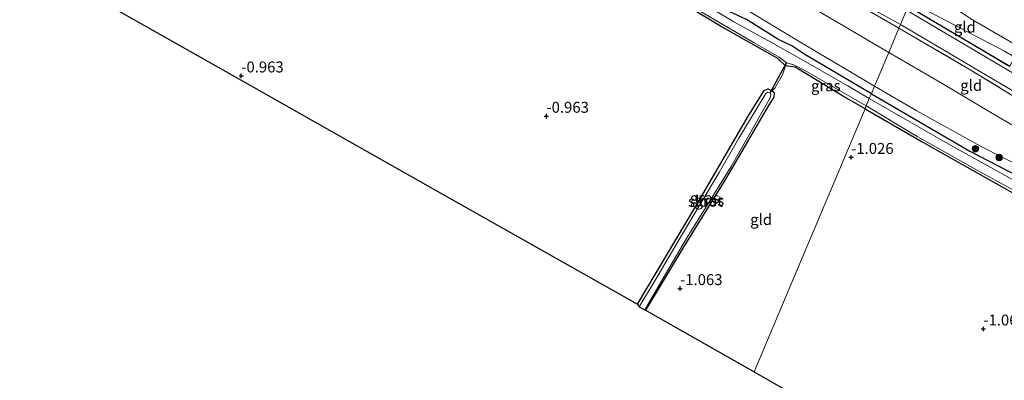
# Model space of a CAD drawing. Units: metres. Extents: x 89991 to 100007, y 406248 to 412500.
# Drawn here: x 90609 to 90834, y 411244 to 411326 of the extents above; entities that cross this region are included whole.
import ezdxf
from ezdxf.enums import TextEntityAlignment as Align

# ---------------------------------------------------------------- set-up
doc = ezdxf.new("R2010")
doc.units = ezdxf.units.M
doc.linetypes.add('IE-TERREINAFSCHEIDING', pattern=[10, 8, -2])
doc.layers.get('0').update_dxf_attribs({"lineweight": 25})
for name, color, linetype, lineweight in [('B-ME-GR-BOOM-S-B1', 93, 'Continuous', 18), ('B-ME-GW-HOOGTEPUNT-S-B1', 10, 'Continuous', 25), ('B-ME-GW-INSTEEKWATERGANG-L-B1', 10, 'Continuous', 25), ('B-ME-GW-KRUINLIJN-L-B1', 93, 'Continuous', 18), ('B-ME-GW-TEENLIJN-L-B1', 93, 'Continuous', 18), ('B-ME-IE-GRASLAND-GV-B6', 93, 'Continuous', 18), ('B-ME-IE-GRONDWERKLIJN-GROND_INGERICHT-GV-B6', 253, 'Continuous', 18), ('B-ME-IE-HULPGEOMETRIE-L-B1', 53, 'Continuous', 18), ('B-ME-IE-TERREINAFSCHEIDING-RASTERHEKWERK-L-B1', 8, 'IE-TERREINAFSCHEIDING', 18), ('B-ME-KG-KADASTRAAL-OPNAMEDTMGRENS-L-B1', 10, 'Continuous', 25), ('B-ME-KW-DUIKER-L-B1', 10, 'Continuous', 25), ('B-ME-MW-MUUR-GV-B6', 8, 'IE-TERREINAFSCHEIDING-KUNSTMATIG', 18), ('B-ME-OG-WATER-GV-B6', 153, 'Continuous', 18), ('B-ME-VH-VERH_SOORT-BITUMEN-GV-B6', 8, 'IE-TERREINAFSCHEIDING-NATUURLIJK-HOUTWAL', 18)]:
    doc.layers.add(name, color=color, linetype=linetype, lineweight=lineweight)
doc.styles.add('NLCS-ISO', font='NLCS-ISO.TTF')
doc.linetypes.add('IE-TERREINAFSCHEIDING-KUNSTMATIG', pattern='A,4,[82,NLCS.SHX,S=0.75,R=90,X=0,Y=0],4,-2', length=10)
doc.linetypes.add('IE-TERREINAFSCHEIDING-NATUURLIJK-HOUTWAL', pattern='A,7,-1.5,[67,NLCS.SHX,S=0.75,R=45,X=0,Y=0],-1.5,7,-1.5,[70,NLCS.SHX,S=0.75,R=0,X=0,Y=0],-1.5', length=20)

# ---------------------------------------------------------------- blocks, each defined once
blk = doc.blocks.new('boom')
blk.add_hatch(color=256).paths.add_polyline_path([(-0.75, 0, 1), (0.75, 0, 1)])
blk.add_circle((0, 0), 0.75)
blk = doc.blocks.new('hoogtepunt')
for p, q in [((-0.5, 0), (0.5, 0)), ((0, 0.5), (0, -0.5))]:
    blk.add_line(p, q)

msp = doc.modelspace()

# ---------------------------------------------------------------- linework, layer by layer
at = {"layer": 'B-ME-GW-INSTEEKWATERGANG-L-B1'}
for points in [[(90803.204, 411309.478, -1.078), (90787.979, 411318.46, -0.919), (90785.042, 411320.416, -0.81), (90781.861, 411322.001, -0.857), (90774.664, 411326.495, -0.735), (90769.553, 411328.86, -0.856), (90757.525, 411335.653, -0.999), (90743.052, 411343.997, -1.185), (90738.247, 411347.22, -1.216), (90725.058, 411354.718, -1.123), (90711.143, 411362.709, -1.201), (90691.728, 411374.24, -1.34), (90687.033, 411377.173, -1.294)], [(90801.769, 411306.072, -1.102), (90796.635, 411309.024, -1.077), (90785.782, 411315.593, -1.108), (90783.568, 411315.9, -1.232), (90781.846, 411317.547, -1.449), (90768.71, 411324.922, -1.108), (90749.578, 411336.545, -1.108), (90734.944, 411345.356, -1.046), (90716.861, 411356.009, -1.046), (90711.164, 411359.391, -1.031)], [(90749.775, 411261.34, -1.123), (90762.818, 411283.207, -1.286), (90775.009, 411304.207, -1.216), (90778.701, 411310.235, -1.251), (90779.579, 411310.581, -1.251), (90780.478, 411310.223, -1.233), (90780.967, 411309.589, -1.268), (90780.924, 411308.727, -1.233), (90779.731, 411306.772, -1.216), (90770.134, 411290.318, -1.286), (90760.345, 411274.542, -1.286), (90751.624, 411259.979, -1.235)], [(90803.204, 411309.478, -1.078), (90813.275, 411303.595, -1.031), (90825.689, 411296.39, -1.082), (90842.477, 411287.66, -1.082), (90860.132, 411277.865, -1.014), (90879.386, 411266.817, -1.048), (90899.631, 411255.021, -0.766)], [(90801.769, 411306.072, -1.102), (90814.976, 411298.391, -1.018), (90828.082, 411291.025, -1.102), (90843.243, 411282.466, -1.081), (90862.952, 411270.859, -1.06), (90882.423, 411259.205, -0.997), (90891.164, 411253.191, -0.64), (90894.97, 411250.948, -0.577), (90897.061, 411250.781, -0.732), (90897.147, 411250.729, -0.283), (90898.351, 411252.716, -0.207), (90900.46, 411256.196, -0.073), (90900.374, 411256.248, -0.073), (90899.631, 411255.021, -0.766)]]:
    msp.add_polyline3d(points, dxfattribs=at)
at = {"layer": 'B-ME-GW-KRUINLIJN-L-B1'}
for points in [[(90816.902, 411333.205, 4.193), (90819.365, 411331.061, 4.305), (90826.34, 411326.409, 4.373), (90837.173, 411320.175, 4.283), (90850.659, 411312.139, 4.35), (90865.084, 411303.777, 4.395), (90877.813, 411296.47, 4.373), (90894.105, 411286.337, 4.44), (90911.089, 411276.472, 4.395), (90928.617, 411266.017, 4.395), (90944.334, 411256.781, 4.35), (90958.707, 411248.438, 4.395), (90975.591, 411238.464, 4.463), (90990.635, 411229.866, 4.53), (91009.019, 411219.176, 4.418), (91025.806, 411210.035, 4.44), (91040.707, 411203.086, 4.44), (91059.302, 411196.065, 4.418), (91080.804, 411188.384, 4.373), (91098.685, 411182.284, 4.44), (91119.322, 411175.669, 4.35), (91137.208, 411170.127, 4.35), (91154.545, 411164.674, 4.434)], [(90803.946, 411311.24, -0.331), (90787.984, 411320.657, -0.184), (90774.58, 411328.784, -0.46)], [(90812.078, 411330.544, 4.324), (90833.635, 411319.22, 4.417), (90864.734, 411301.222, 4.535), (90888.08, 411287.138, 4.606), (90916.393, 411270.737, 4.582), (90939.553, 411256.831, 4.582), (90973.485, 411237.073, 4.606), (91016.615, 411212.168, 4.606), (91025.451, 411207.302, 4.63), (91033.043, 411203.63, 4.677), (91045.724, 411198.533, 4.653), (91076.166, 411187.748, 4.653), (91106.366, 411177.56, 4.701), (91144.136, 411165.259, 4.653), (91153.506, 411162.207, 4.604)], [(90803.946, 411311.24, -0.331), (90813.608, 411305.584, -0.221), (90828.186, 411297.516, -0.287), (90843.426, 411289.746, -0.243), (90856.04, 411282.74, -0.177), (90869.852, 411274.934, -0.199), (90882.443, 411267.793, -0.067), (90894.013, 411261.154, -0.001), (90898.812, 411258.584, 0.197), (90900.163, 411257.581, 0.153), (90900.593, 411256.812, 0.109), (90900.46, 411256.196, -0.073)]]:
    msp.add_polyline3d(points, dxfattribs=at)
at = {"layer": 'B-ME-GW-TEENLIJN-L-B1'}
for points in [[(90807.179, 411318.914, 0.553), (90787.053, 411330.732, 0.481), (90755.169, 411348.815, 0.423), (90743.784, 411354.416, 0.365), (90731.724, 411359.863, 0.22), (90707.706, 411372.556, 0.307)], [(90807.179, 411318.914, 0.553), (90819.046, 411312.078, 0.633), (90830.879, 411304.941, 0.693), (90835.811, 411302.079, 0.779)]]:
    msp.add_polyline3d(points, dxfattribs=at)
at = {"layer": 'B-ME-IE-GRASLAND-GV-B6'}
for points in [[(90797.594, 411332.192, 3.497), (90809.869, 411325.301, 3.516), (90809.519, 411324.468, 3.479), (90783.925, 411339.33, 3.458)], [(90783.839, 411316.53, -1.836), (90783.568, 411315.9, -1.232), (90781.846, 411317.547, -1.449), (90768.71, 411324.922, -1.108), (90749.578, 411336.545, -1.108)], [(90757.155, 411332.508, -1.836), (90776.452, 411321.147, -1.836), (90782.153, 411317.856, -1.836), (90783.839, 411316.53, -1.836)], [(90802.745, 411308.39, -1.836), (90797.794, 411311.268, -1.836), (90789.119, 411316.254, -1.836), (90781.737, 411320.419, -1.836), (90771.749, 411325.968, -1.836), (90763.046, 411331.293, -1.836)], [(90841.05, 411311.022, 3.624), (90811.262, 411328.606, 3.638), (90811.613, 411329.439, 3.496), (90824.263, 411321.961, 3.538), (90834.788, 411315.71, 3.608)], [(90774.664, 411326.495, -0.735), (90781.861, 411322.001, -0.857), (90785.042, 411320.416, -0.81), (90787.979, 411318.46, -0.919), (90803.204, 411309.478, -1.078), (90802.745, 411308.39, -1.836)], [(90835.19, 411309.265, 3.471), (90825.786, 411314.959, 3.635), (90809.519, 411324.468, 3.479), (90809.869, 411325.301, 3.516), (90839.236, 411307.912, 3.601)], [(90801.769, 411306.072, -1.102), (90796.635, 411309.024, -1.077), (90785.782, 411315.593, -1.108), (90783.568, 411315.9, -1.232), (90783.839, 411316.53, -1.836), (90785.52, 411316.066, -1.836), (90788.03, 411314.802, -1.836), (90802.037, 411306.708, -1.836), (90801.769, 411306.072, -1.102)], [(90749.775, 411261.34, -1.123), (90762.818, 411283.207, -1.286), (90775.009, 411304.207, -1.216), (90778.701, 411310.235, -1.251), (90779.579, 411310.581, -1.251), (90780.478, 411310.223, -1.233), (90780.096, 411309.727, -1.741), (90779.545, 411309.854, -1.741), (90779.118, 411309.538, -1.741), (90772.907, 411299.327, -1.741), (90768.435, 411291.456, -1.741), (90760.027, 411277.468, -1.741), (90753.689, 411266.706, -1.741), (90750.155, 411260.722, -1.741), (90749.775, 411261.34, -1.123)], [(90751.437, 411260.068, -1.741), (90756.942, 411269.532, -1.741), (90761.187, 411276.775, -1.741), (90771.175, 411292.819, -1.741), (90780.078, 411308.577, -1.741), (90780.268, 411309.288, -1.741), (90780.096, 411309.727, -1.741), (90780.478, 411310.223, -1.233), (90780.967, 411309.589, -1.268), (90780.924, 411308.727, -1.233), (90779.731, 411306.772, -1.216), (90770.134, 411290.318, -1.286), (90760.345, 411274.542, -1.286), (90751.624, 411259.979, -1.235), (90751.437, 411260.068, -1.741)], [(90899.631, 411255.021, -0.766), (90898.716, 411253.512, -1.836), (90888.663, 411259.246, -1.836), (90863.314, 411274.284, -1.836), (90853.734, 411279.921, -1.836), (90839.074, 411287.854, -1.836), (90821.825, 411297.417, -1.836), (90802.745, 411308.39, -1.836), (90803.204, 411309.478, -1.078), (90813.275, 411303.595, -1.031), (90825.689, 411296.39, -1.082), (90842.477, 411287.66, -1.082), (90860.132, 411277.865, -1.014), (90879.386, 411266.817, -1.048), (90899.631, 411255.021, -0.766)], [(90897.061, 411250.781, -0.732), (90894.97, 411250.948, -0.577), (90891.164, 411253.191, -0.64), (90882.423, 411259.205, -0.997), (90862.952, 411270.859, -1.06), (90843.243, 411282.466, -1.081), (90828.082, 411291.025, -1.102), (90814.976, 411298.391, -1.018), (90801.769, 411306.072, -1.102), (90802.037, 411306.708, -1.836), (90813.687, 411299.7, -1.836), (90828.434, 411291.426, -1.836), (90842.669, 411283.593, -1.836), (90854.447, 411276.352, -1.836), (90870.159, 411267.126, -1.836), (90882.874, 411259.838, -1.836), (90894.499, 411253.333, -1.836), (90897.586, 411251.647, -1.836), (90897.061, 411250.781, -0.732)]]:
    msp.add_polyline3d(points, dxfattribs=at)
at = {"layer": 'B-ME-IE-GRONDWERKLIJN-GROND_INGERICHT-GV-B6'}
for points in [[(90812.58, 411331.735, 4.294), (90813.953, 411334.994, 6.11), (90815.666, 411339.061, 7.018), (90817.208, 411342.626, 5.212), (90818.385, 411345.514, 2.78), (90820.143, 411343.844, 2.848), (90820.811, 411342.026, 2.893), (90820.913, 411339.802, 2.893), (90820.653, 411337.716, 2.915), (90819.878, 411336.062, 3.095), (90818.833, 411334.717, 3.293), (90821.46, 411333.16, 3.18), (90824.383, 411331.992, 3.113), (90832.687, 411329.287, 2.303), (90838.217, 411327.367, 1.853), (90840.609, 411326.667, 1.718), (90837.173, 411320.175, 4.283), (90826.34, 411326.409, 4.373), (90819.365, 411331.061, 4.305), (90816.902, 411333.205, 4.193), (90815.351, 411332.465, 4.26), (90813.414, 411331.871, 4.305), (90812.58, 411331.735, 4.294)], [(90783.925, 411339.33, 3.458), (90809.519, 411324.468, 3.479), (90807.179, 411318.914, 0.553), (90787.053, 411330.732, 0.481)], [(90749.578, 411336.545, -1.108), (90768.71, 411324.922, -1.108), (90781.846, 411317.547, -1.449), (90783.568, 411315.9, -1.232), (90782.93, 411313.83, -1.181), (90781.116, 411310.779, -1.093), (90780.478, 411310.223, -1.233), (90779.579, 411310.581, -1.251), (90778.701, 411310.235, -1.251), (90775.009, 411304.207, -1.216), (90762.818, 411283.207, -1.286), (90749.775, 411261.34, -1.123), (90704.117, 411287.164, -0.896), (90655.698, 411314.55, -0.914), (90630.449, 411328.831, -0.914)], [(90811.647, 411329.521, 4.351), (90812.58, 411331.735, 4.294), (90813.414, 411331.871, 4.305), (90815.351, 411332.465, 4.26), (90816.902, 411333.205, 4.193), (90819.365, 411331.061, 4.305), (90826.34, 411326.409, 4.373), (90837.173, 411320.175, 4.283), (90834.822, 411315.792, 4.463), (90824.297, 411322.042, 4.393), (90811.647, 411329.521, 4.351)], [(90787.053, 411330.732, 0.481), (90807.179, 411318.914, 0.553), (90803.946, 411311.24, -0.331)], [(90774.58, 411328.784, -0.46), (90787.984, 411320.657, -0.184), (90803.946, 411311.24, -0.331), (90803.204, 411309.478, -1.078)], [(90803.946, 411311.24, -0.331), (90787.984, 411320.657, -0.184), (90774.58, 411328.784, -0.46)], [(90803.204, 411309.478, -1.078), (90787.979, 411318.46, -0.919), (90785.042, 411320.416, -0.81), (90781.861, 411322.001, -0.857), (90774.664, 411326.495, -0.735)], [(90845.257, 411302.538, 3.498), (90843.457, 411299.29, 1.521), (90836.498, 411303.277, 1.509), (90835.811, 411302.079, 0.779), (90830.879, 411304.941, 0.693), (90819.046, 411312.078, 0.633), (90807.179, 411318.914, 0.553), (90809.519, 411324.468, 3.479), (90825.786, 411314.959, 3.635), (90835.19, 411309.265, 3.471), (90842.577, 411304.43, 3.518), (90845.257, 411302.538, 3.498)], [(90843.426, 411289.746, -0.243), (90828.186, 411297.516, -0.287), (90813.608, 411305.584, -0.221), (90803.946, 411311.24, -0.331), (90807.179, 411318.914, 0.553), (90819.046, 411312.078, 0.633), (90830.879, 411304.941, 0.693), (90835.811, 411302.079, 0.779)], [(90751.624, 411259.979, -1.235), (90760.345, 411274.542, -1.286), (90770.134, 411290.318, -1.286), (90779.731, 411306.772, -1.216), (90780.924, 411308.727, -1.233), (90780.967, 411309.589, -1.268), (90780.478, 411310.223, -1.233), (90781.116, 411310.779, -1.093), (90782.93, 411313.83, -1.181), (90783.568, 411315.9, -1.232), (90785.782, 411315.593, -1.108), (90796.635, 411309.024, -1.077), (90801.769, 411306.072, -1.102), (90785.565, 411267.607, -1.12), (90776.41, 411245.875, -1.188), (90751.624, 411259.979, -1.235)], [(90899.631, 411255.021, -0.766), (90879.386, 411266.817, -1.048), (90860.132, 411277.865, -1.014), (90842.477, 411287.66, -1.082), (90825.689, 411296.39, -1.082), (90813.275, 411303.595, -1.031), (90803.204, 411309.478, -1.078), (90803.946, 411311.24, -0.331), (90813.608, 411305.584, -0.221), (90828.186, 411297.516, -0.287), (90843.426, 411289.746, -0.243), (90856.04, 411282.74, -0.177), (90869.852, 411274.934, -0.199), (90882.443, 411267.793, -0.067), (90894.013, 411261.154, -0.001), (90898.812, 411258.584, 0.197), (90900.163, 411257.581, 0.153), (90900.593, 411256.812, 0.109), (90900.46, 411256.196, -0.073), (90900.374, 411256.248, -0.073), (90899.631, 411255.021, -0.766)], [(90870.19, 411189.917, -1.05), (90816.561, 411222.763, -1.1), (90776.41, 411245.875, -1.188), (90785.565, 411267.607, -1.12), (90801.769, 411306.072, -1.102), (90814.976, 411298.391, -1.018), (90828.082, 411291.025, -1.102), (90843.243, 411282.466, -1.081)]]:
    msp.add_polyline3d(points, dxfattribs=at)
at = {"layer": 'B-ME-IE-HULPGEOMETRIE-L-B1'}
msp.add_polyline3d([(90776.41, 411245.875, -1.188), (90785.565, 411267.607, -1.12), (90801.769, 411306.072, -1.102), (90802.037, 411306.708, -1.836), (90802.745, 411308.39, -1.836), (90803.204, 411309.478, -1.078), (90803.946, 411311.24, -0.331), (90807.179, 411318.914, 0.553), (90809.519, 411324.468, 3.479), (90809.869, 411325.301, 3.516), (90811.262, 411328.606, 3.638), (90811.613, 411329.439, 3.496), (90811.647, 411329.521, 4.351), (90812.58, 411331.735, 4.294), (90813.953, 411334.994, 6.11), (90815.666, 411339.061, 7.018), (90817.208, 411342.626, 5.212), (90818.385, 411345.514, 2.78), (90818.729, 411346.331, 2.782), (90819.171, 411347.38, 2.88), (90820.073, 411349.522, 2.902), (90820.739, 411351.102, 2.811), (90822.109, 411354.354, 0.8), (90836.885, 411389.429, 0.648)], dxfattribs=at)
at = {"layer": 'B-ME-IE-TERREINAFSCHEIDING-RASTERHEKWERK-L-B1'}
for points in [[(90809.519, 411324.468, 3.479), (90783.925, 411339.33, 3.458), (90768.608, 411347.78, 3.523), (90754.618, 411354.849, 3.265), (90744.871, 411359.15, 2.878), (90731.601, 411364.313, 2.125), (90714.29, 411371.252, 1.201), (90699.63, 411377.564, 0.62), (90689.613, 411381.394, 0.117)], [(90809.519, 411324.468, 3.479), (90825.786, 411314.959, 3.635), (90835.19, 411309.265, 3.471), (90842.577, 411304.43, 3.518), (90845.257, 411302.538, 3.498), (90845.69, 411302.232, 3.494), (90853.18, 411295.475, 3.001), (90860.544, 411289.199, 2.202), (90870.083, 411281.666, 1.473), (90875.341, 411277.884, 1.144), (90883.231, 411272.426, 1.003), (90891.882, 411266.617, 0.698), (90895.365, 411264.361, 0.753)], [(90780.096, 411309.727, -1.741), (90780.478, 411310.223, -1.233), (90781.116, 411310.779, -1.093), (90782.93, 411313.83, -1.181), (90783.568, 411315.9, -1.232), (90783.839, 411316.53, -1.836)]]:
    msp.add_polyline3d(points, dxfattribs=at)
at = {"layer": 'B-ME-KG-KADASTRAAL-OPNAMEDTMGRENS-L-B1'}
for points in [[(90597.046, 411348.343, -0.59), (90628.078, 411330.652, -0.959), (90630.449, 411328.831, -0.914), (90655.698, 411314.55, -0.914), (90704.117, 411287.164, -0.896), (90749.775, 411261.34, -1.123), (90750.155, 411260.722, -1.741), (90751.437, 411260.068, -1.741), (90751.624, 411259.979, -1.235), (90776.41, 411245.875, -1.188)], [(90776.41, 411245.875, -1.188), (90816.561, 411222.763, -1.1), (90870.19, 411189.917, -1.05), (90871.106, 411189.419, -1.836), (90872.518, 411188.693, -1.836), (90872.966, 411188.467, -1.06), (90919.09, 411162.415, -1.018), (90971.656, 411132.726, -0.936), (91005.236, 411113.76, -0.92), (91006.12, 411113.237, -1.836), (91007.573, 411112.518, -1.836), (91008.633, 411112.234, -0.964), (91012.369, 411109.896, -0.679), (91055.23, 411080.804, -0.681), (91104.986, 411047.032, -0.99)]]:
    msp.add_polyline3d(points, dxfattribs=at)
at = {"layer": 'B-ME-KW-DUIKER-L-B1'}
msp.add_line((90780.096, 411309.727, -1.741), (90783.839, 411316.53, -1.836), dxfattribs=at)
at = {"layer": 'B-ME-MW-MUUR-GV-B6'}
msp.add_polyline3d([(90834.788, 411315.71, 3.608), (90824.263, 411321.961, 3.538), (90811.613, 411329.439, 3.496), (90811.647, 411329.521, 4.351), (90824.297, 411322.042, 4.393), (90834.822, 411315.792, 4.463)], dxfattribs=at)
at = {"layer": 'B-ME-OG-WATER-GV-B6'}
for points in [[(90802.037, 411306.708, -1.836), (90788.03, 411314.802, -1.836), (90785.52, 411316.066, -1.836), (90783.839, 411316.53, -1.836), (90782.153, 411317.856, -1.836), (90776.452, 411321.147, -1.836), (90757.155, 411332.508, -1.836)], [(90763.046, 411331.293, -1.836), (90771.749, 411325.968, -1.836), (90781.737, 411320.419, -1.836), (90789.119, 411316.254, -1.836), (90797.794, 411311.268, -1.836), (90802.745, 411308.39, -1.836), (90802.037, 411306.708, -1.836)], [(90750.155, 411260.722, -1.741), (90753.689, 411266.706, -1.741), (90760.027, 411277.468, -1.741), (90768.435, 411291.456, -1.741), (90772.907, 411299.327, -1.741), (90779.118, 411309.538, -1.741), (90779.545, 411309.854, -1.741), (90780.096, 411309.727, -1.741), (90780.268, 411309.288, -1.741), (90780.078, 411308.577, -1.741), (90771.175, 411292.819, -1.741), (90761.187, 411276.775, -1.741), (90756.942, 411269.532, -1.741), (90751.437, 411260.068, -1.741), (90750.155, 411260.722, -1.741)], [(90898.716, 411253.512, -1.836), (90897.586, 411251.647, -1.836), (90894.499, 411253.333, -1.836), (90882.874, 411259.838, -1.836), (90870.159, 411267.126, -1.836), (90854.447, 411276.352, -1.836), (90842.669, 411283.593, -1.836), (90828.434, 411291.426, -1.836), (90813.687, 411299.7, -1.836), (90802.037, 411306.708, -1.836), (90802.745, 411308.39, -1.836), (90821.825, 411297.417, -1.836), (90839.074, 411287.854, -1.836), (90853.734, 411279.921, -1.836), (90863.314, 411274.284, -1.836), (90888.663, 411259.246, -1.836), (90898.716, 411253.512, -1.836)]]:
    msp.add_polyline3d(points, dxfattribs=at)
at = {"layer": 'B-ME-VH-VERH_SOORT-BITUMEN-GV-B6'}
for points in [[(90811.262, 411328.606, 3.638), (90809.869, 411325.301, 3.516), (90797.594, 411332.192, 3.497)], [(90839.236, 411307.912, 3.601), (90809.869, 411325.301, 3.516), (90811.262, 411328.606, 3.638), (90841.05, 411311.022, 3.624)]]:
    msp.add_polyline3d(points, dxfattribs=at)

# ---------------------------------------------------------------- block references
at = {"layer": 'B-ME-GR-BOOM-S-B1', "rotation": 90}
for p in [(90826.98, 411296.919, -0.544), (90832.409, 411294.891, -0.45)]:
    msp.add_blockref('boom', p, dxfattribs=at)
at = {"layer": 'B-ME-GW-HOOGTEPUNT-S-B1', "rotation": 90}
for p in [(90659.202, 411313.58, -0.963), (90659.202, 411313.58, -0.963), (90728.952, 411304.359, -0.963), (90728.952, 411304.359, -0.963), (90798.586, 411294.946, -1.026), (90798.586, 411294.946, -1.026), (90759.493, 411264.945, -1.063), (90759.493, 411264.945, -1.063), (90828.804, 411255.704, -1.061), (90828.804, 411255.704, -1.061)]:
    msp.add_blockref('hoogtepunt', p, dxfattribs=at)

# ---------------------------------------------------------------- texts
at = {"layer": 'B-ME-GW-HOOGTEPUNT-S-B1', "ltscale": 0.2, "style": 'NLCS-ISO'}
for s, p in [('-0.963', (90659.202, 411313.58, -0.963)), ('-0.963', (90659.202, 411313.58, -0.963)), ('-0.963', (90728.952, 411304.359, -0.963)), ('-0.963', (90728.952, 411304.359, -0.963)), ('-1.026', (90798.586, 411294.946, -1.026)), ('-1.026', (90798.586, 411294.946, -1.026)), ('-1.063', (90759.493, 411264.945, -1.063)), ('-1.063', (90759.493, 411264.945, -1.063)), ('-1.061', (90828.804, 411255.704, -1.061)), ('-1.061', (90828.804, 411255.704, -1.061))]:
    msp.add_text(s, height=2.5, dxfattribs=at).set_placement(p, align=Align.BOTTOM_LEFT)
at = {"layer": 'B-ME-IE-GRASLAND-GV-B6', "ltscale": 0.2, "style": 'NLCS-ISO'}
for p in [(90792.8025, 411311.301), (90765.1265, 411285.6515), (90766.202, 411285.101)]:
    msp.add_text('gras', height=2.5, dxfattribs=at).set_placement(p, align=Align.MIDDLE_CENTER)
at = {"layer": 'B-ME-IE-GRONDWERKLIJN-GROND_INGERICHT-GV-B6', "ltscale": 0.2, "style": 'NLCS-ISO'}
for p in [(90824.5779, 411324.7247), (90826.0375, 411311.3934), (90778.0149, 411280.7154)]:
    msp.add_text('gld', height=2.5, dxfattribs=at).set_placement(p, align=Align.MIDDLE_CENTER)
at = {"layer": 'B-ME-OG-WATER-GV-B6', "ltscale": 0.2, "style": 'NLCS-ISO'}
msp.add_text('sloot', height=2.5, dxfattribs=at).set_placement((90765.3266, 411284.9049), align=Align.MIDDLE_CENTER)

doc.saveas('drawing.dxf')
